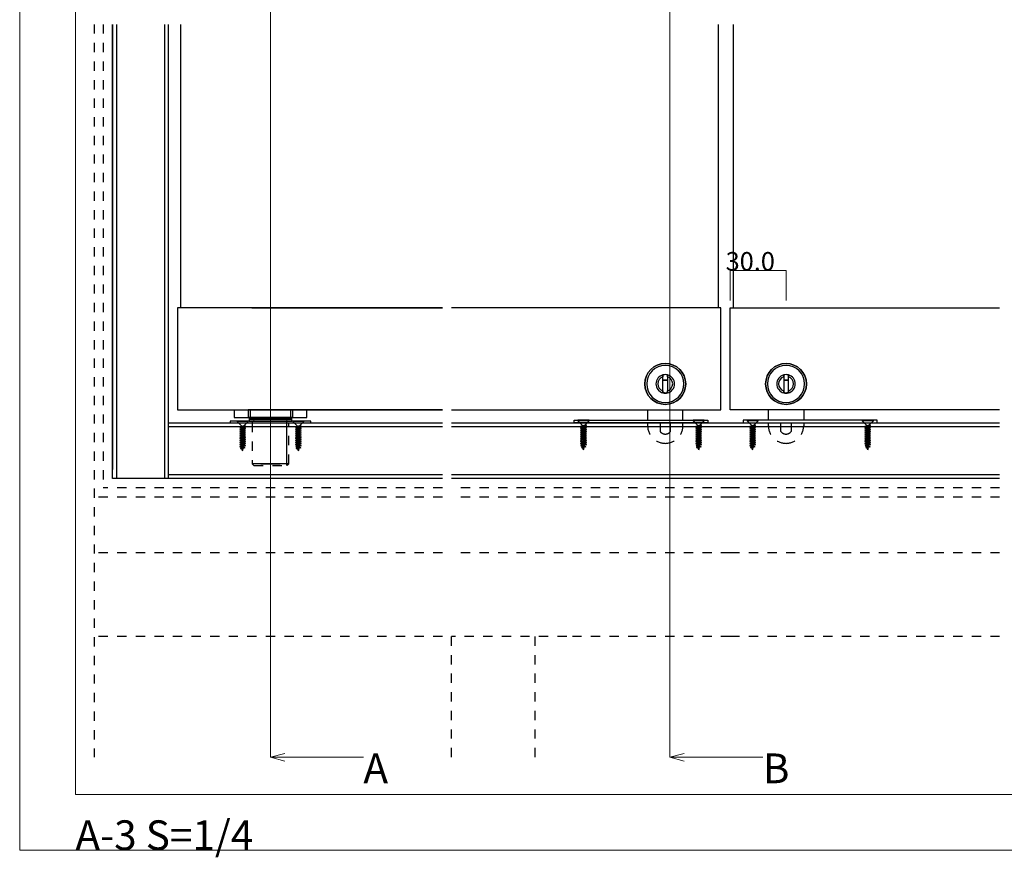
# Model space of a CAD drawing. Extents: x 0 to 1680, y -2 to 1186.
# Drawn here: x 0 to 530, y -2 to 449 of the extents above; entities that cross this region are included whole.
import ezdxf

# ---------------------------------------------------------------- set-up
doc = ezdxf.new("R2010")
doc.units = 0
doc.header["$LTSCALE"] = 4
doc.header["$MEASUREMENT"] = 0
doc.linetypes.add('_', pattern=[0])
doc.linetypes.add('DASHED1', pattern=[2.5, 1.25, -1.25])
for name, color, linetype, lineweight in [('_0-0_', 7, 'CONTINUOUS', 15), ('_0-1_', 7, 'CONTINUOUS', 30), ('_0-2_', 7, 'CONTINUOUS', 25), ('_0-3_', 7, 'CONTINUOUS', 30), ('_0-4_', 7, 'CONTINUOUS', 13), ('_0-5_', 7, 'CONTINUOUS', 30)]:
    doc.layers.add(name, color=color, linetype=linetype, lineweight=lineweight)

msp = doc.modelspace()

# ---------------------------------------------------------------- linework, layer by layer
at = {"layer": '_0-0_', "color": 7, "linetype": 'Continuous'}
for p, q in [((0, 2), (0, 1186)), ((30, 32), (30, 1156)), ((1650, 32), (30, 32)), ((1680, 2), (0, 2))]:
    msp.add_line(p, q, dxfattribs=at)
at = {"layer": '_0-1_', "color": 7, "linetype": 'Continuous'}
for p, q in [((85, 294), (85, 239)), ((227.5, 294), (85, 294)), ((227.5, 294), (86.5, 294)), ((227.5, 294), (125, 294)), ((125, 294), (227.5, 294)), ((277.5, 294), (232.5, 294)), ((287.5, 294), (277.5, 294)), ((302.5, 294), (287.5, 294)), ((316.5, 294), (302.5, 294)), ((377.5, 294), (316.5, 294)), ((377.5, 239), (377.5, 294)), ((382.5, 239), (382.5, 294)), ((382.5, 294), (443.5, 294)), ((384, 294), (527.5, 294)), ((443.5, 294), (457.5, 294)), ((457.5, 294), (472.5, 294)), ((472.5, 294), (482.5, 294)), ((482.5, 294), (487.5, 294)), ((487.5, 294), (527.5, 294)), ((346.25, 257.84), (346.25, 256.8)), ((346.25, 255), (346.25, 257.84)), ((348.75, 255), (346.25, 255)), ((346.25, 248.16), (346.25, 255)), ((346.25, 255), (348.75, 255)), ((348.75, 256.8), (348.75, 257.84)), ((348.75, 257.84), (348.75, 255)), ((348.75, 255), (348.75, 248.16)), ((411.25, 256.8), (411.25, 257.84)), ((411.25, 257.84), (411.25, 255)), ((411.25, 255), (413.75, 255)), ((413.75, 255), (411.25, 255)), ((411.25, 255), (411.25, 248.16)), ((413.75, 257.84), (413.75, 256.8)), ((413.75, 255), (413.75, 257.84)), ((413.75, 248.16), (413.75, 255)), ((346.25, 249.2), (346.25, 248.16)), ((348.75, 248.16), (348.75, 249.2)), ((411.25, 248.16), (411.25, 249.2)), ((413.75, 249.2), (413.75, 248.16)), ((346.25, 248.16), (346.25, 248.42)), ((348.75, 248.42), (348.75, 248.16)), ((411.25, 248.42), (411.25, 248.16)), ((413.75, 248.16), (413.75, 248.42)), ((85, 239), (227.5, 239)), ((115.5, 239), (115.5, 235)), ((147, 239), (123, 239)), ((123, 239), (123, 235)), ((146, 239), (124, 239)), ((124, 239), (124, 235)), ((125, 239), (227.5, 239)), ((227.5, 239), (125, 239)), ((146, 235), (146, 239)), ((147, 235), (147, 239)), ((154.5, 235), (154.5, 239)), ((232.5, 239), (277.5, 239)), ((277.5, 239), (287.5, 239)), ((287.5, 239), (302.5, 239)), ((302.5, 239), (316.5, 239)), ((316.5, 239), (377.5, 239)), ((338, 239), (338, 233.5)), ((357, 233.5), (357, 239)), ((443.5, 239), (382.5, 239)), ((403, 233.5), (403, 239)), ((422, 239), (422, 233.5)), ((457.5, 239), (443.5, 239)), ((472.5, 239), (457.5, 239)), ((482.5, 239), (472.5, 239)), ((487.5, 239), (482.5, 239)), ((527.5, 239), (487.5, 239)), ((115.5, 235), (154.5, 235)), ((123, 235), (147, 235)), ((146.5, 235), (123.5, 235)), ((123.5, 235), (123.5, 234)), ((123.5, 234), (146.5, 234)), ((135, 234), (123.5, 234)), ((123.5, 234), (123.5, 233)), ((124, 235), (146, 235)), ((141.15, 235), (128.85, 235)), ((130.78, 235), (139.22, 235)), ((146.5, 234), (135, 234)), ((146.5, 234), (146.5, 235)), ((146.5, 233), (146.5, 234)), ((298.5, 232), (298.5, 233.5)), ((298.5, 233.5), (370.5, 233.5)), ((370.5, 233.5), (370.5, 232)), ((389.5, 233.5), (389.5, 232)), ((461.5, 233.5), (389.5, 233.5)), ((461.5, 232), (461.5, 233.5)), ((156.75, 233), (113.25, 233)), ((113.25, 233), (113.25, 232)), ((113.25, 232), (156.75, 232)), ((123.5, 233), (135, 233)), ((131, 233), (125.1, 233)), ((134.5, 233), (131, 233)), ((135.5, 233), (134.5, 233)), ((135, 233), (146.5, 233)), ((136, 233), (135.5, 233)), ((144.9, 233), (136, 233)), ((156.75, 232), (156.75, 233)), ((370.5, 232), (298.5, 232)), ((389.5, 232), (461.5, 232)), ((144.9, 210), (125.1, 210)), ((129.85, 210), (140.15, 210)), ((139.22, 210), (130.78, 210))]:
    msp.add_line(p, q, dxfattribs=at)
at = {"layer": '_0-1_', "color": 7, "linetype": '_'}
for p, q in [((126.48, 233.5), (125.98, 234)), ((143.53, 233.5), (144.03, 234)), ((125.05, 233), (125.05, 232)), ((143.53, 233), (143.53, 209))]:
    msp.add_line(p, q, dxfattribs=at)
at = {"layer": '_0-1_', "color": 7, "linetype": 'DASHED1'}
for p, q in [((125.1, 232), (125.1, 210)), ((144.9, 210), (144.9, 232)), ((338, 232), (338, 230.5)), ((344.75, 231.66), (344.75, 227.34)), ((350.25, 227.34), (350.25, 231.66)), ((357, 230.5), (357, 232)), ((403, 230.5), (403, 232)), ((409.75, 227.34), (409.75, 231.66)), ((415.25, 231.66), (415.25, 227.34)), ((422, 232), (422, 230.5)), ((125.1, 210), (126.1, 209)), ((126.1, 209), (143.9, 209)), ((144.9, 210), (143.9, 209))]:
    msp.add_line(p, q, dxfattribs=at)
at = {"layer": '_0-1_', "color": 7, "linetype": 'Continuous'}
for centre in [(347.5, 253), (412.5, 253)]:
    msp.add_circle(centre, 11, dxfattribs=at)
for centre, radius, start, end in [((347.5, 253), 11, 90, 180), ((347.5, 253), 10, 90, 180), ((347.5, 253), 11, 360, 90), ((347.5, 253), 10, 360, 90), ((412.5, 253), 11, 90, 180), ((412.5, 253), 10, 90, 180), ((412.5, 253), 11, 360, 90), ((412.5, 253), 10, 360, 90), ((347.5, 253), 5, 104.476, 180), ((347.5, 253), 4, 108.2089, 180), ((347.5, 253), 5, 90, 104.4891), ((347.5, 253), 5, 75.5109, 90), ((347.5, 253), 5, 359.9994, 75.5246), ((347.5, 253), 4, 359.9995, 71.7916), ((412.5, 253), 5, 104.4754, 180.0006), ((412.5, 253), 4, 108.2084, 180.0005), ((412.5, 253), 5, 90, 104.4891), ((412.5, 253), 5, 75.5109, 90), ((412.5, 253), 5, 360, 75.524), ((412.5, 253), 4, 0, 71.7911), ((347.5, 253), 11, 180, 270), ((347.5, 253), 10, 180, 270), ((347.5, 253), 5, 179.9994, 255.5246), ((347.5, 253), 4, 179.9999, 251.7897), ((347.5, 253), 11, 270, 0), ((347.5, 253), 10, 270, 0), ((347.5, 253), 5, 284.476, 0), ((347.5, 253), 4, 288.2104, 360), ((412.5, 253), 11, 180, 270), ((412.5, 253), 10, 180, 270), ((412.5, 253), 5, 180, 255.524), ((412.5, 253), 4, 180, 251.7896), ((412.5, 253), 11, 270, 0), ((412.5, 253), 10, 270, 0), ((412.5, 253), 5, 284.4754, 0.0006), ((412.5, 253), 4, 288.2103, 0.0001), ((347.5, 253), 4.75, 254.7356, 270), ((347.5, 253), 5, 255.5109, 270), ((347.5, 253), 5, 255.5109, 270), ((347.5, 253), 4.75, 270.0006, 285.2638), ((347.5, 253), 5, 270, 284.4891), ((347.5, 253), 5, 270, 284.4891), ((412.5, 253), 4.75, 254.7362, 269.9994), ((412.5, 253), 5, 255.5109, 270), ((412.5, 253), 5, 255.5109, 270), ((412.5, 253), 4.75, 270, 285.2644), ((412.5, 253), 5, 270, 284.4891), ((412.5, 253), 5, 270, 284.4891)]:
    msp.add_arc(centre, radius, start, end, dxfattribs=at)
at = {"layer": '_0-1_', "color": 7, "linetype": 'DASHED1'}
for centre, radius, start, end in [((347.5, 230.5), 9.5, 180, 270), ((347.5, 229.5), 3.5, 134.4173, 141.7925), ((347.5, 230.5), 9.5, 270, 0), ((347.5, 229.5), 3.5, 38.2111, 45.584), ((412.5, 230.5), 9.5, 180, 270), ((412.5, 229.5), 3.5, 134.416, 141.7889), ((412.5, 230.5), 9.5, 270, 0), ((412.5, 229.5), 3.5, 38.2075, 45.5827), ((347.5, 229.5), 3.5, 218.2111, 270), ((347.5, 229.5), 3.5, 269.9984, 321.7905), ((412.5, 229.5), 3.5, 218.2095, 270.0016), ((412.5, 229.5), 3.5, 270, 321.7889)]:
    msp.add_arc(centre, radius, start, end, dxfattribs=at)
at = {"layer": '_0-2_', "color": 132, "linetype": 'Continuous'}
for p, q in [((86.5, 446.62), (86.5, 294)), ((376, 446.62), (376, 294)), ((384, 446.62), (384, 294))]:
    msp.add_line(p, q, dxfattribs=at)
at = {"layer": '_0-3_', "color": 54, "linetype": 'DASHED1'}
for p, q in [((40, 446.62), (40, 52)), ((45, 446.62), (45, 197)), ((227.5, 197), (45, 197)), ((382.5, 197), (232.5, 197)), ((527.5, 197), (382.5, 197)), ((227.5, 192), (40, 192)), ((382.5, 192), (232.5, 192)), ((527.5, 192), (382.5, 192)), ((227.5, 162), (40, 162)), ((382.5, 162), (232.5, 162)), ((527.5, 162), (382.5, 162)), ((227.5, 117), (40, 117)), ((294.5, 117), (232.5, 117)), ((232.5, 52), (232.5, 117)), ((277.5, 52), (277.5, 117)), ((382.5, 117), (294.5, 117)), ((527.5, 117), (382.5, 117))]:
    msp.add_line(p, q, dxfattribs=at)
at = {"layer": '_0-3_', "color": 54, "linetype": 'Continuous'}
for p, q in [((50, 446.62), (50, 207)), ((50, 202), (50, 446.62)), ((52.12, 446.62), (52.12, 207)), ((52.12, 446.62), (52.12, 202)), ((77.88, 446.62), (77.88, 207)), ((77.88, 446.62), (77.88, 202)), ((80, 446.62), (80, 202)), ((80, 232), (227.5, 232)), ((227.5, 229.88), (80, 229.88)), ((232.5, 232), (382.5, 232)), ((382.5, 229.88), (232.5, 229.88)), ((382.5, 232), (527.5, 232)), ((527.5, 229.88), (382.5, 229.88)), ((227.5, 202), (50, 202)), ((227.5, 204.12), (80, 204.12)), ((382.5, 204.12), (232.5, 204.12)), ((382.5, 202), (232.5, 202)), ((527.5, 204.12), (382.5, 204.12)), ((527.5, 202), (382.5, 202))]:
    msp.add_line(p, q, dxfattribs=at)
at = {"layer": '_0-4_', "color": 7, "linetype": 'Continuous'}
for p, q in [((135, 847.25), (135, 52)), ((350, 847.25), (350, 52)), ((382.5, 314), (382.5, 298)), ((412.5, 314), (412.5, 298)), ((135, 52), (142.73, 54.07)), ((350, 52), (357.73, 54.07)), ((135, 52), (185, 52)), ((135, 52), (142.73, 49.93)), ((350, 52), (400, 52)), ((350, 52), (357.73, 49.93))]:
    msp.add_line(p, q, dxfattribs=at)
at = {"layer": '_0-4_', "color": 132, "linetype": 'Continuous'}
msp.add_line((382.5, 314), (412.5, 314), dxfattribs=at)
at = {"layer": '_0-4_', "color": 132}
for p in [(382.5, 314), (412.5, 314)]:
    msp.add_point(p, dxfattribs=at)
at = {"layer": '_0-5_', "color": 7, "linetype": 'Continuous'}
for p, q in [((306.5, 233.5), (300.5, 233.5)), ((300.5, 233.5), (300.5, 233.2)), ((302.66, 231.04), (300.5, 233.2)), ((306.5, 233.2), (300.5, 233.2)), ((305.05, 233.5), (301.95, 233.5)), ((304.34, 231.04), (306.5, 233.2)), ((306.5, 233.2), (306.5, 233.5)), ((368.5, 233.5), (362.5, 233.5)), ((362.5, 233.5), (362.5, 233.2)), ((364.66, 231.04), (362.5, 233.2)), ((368.5, 233.2), (362.5, 233.2)), ((367.05, 233.5), (363.95, 233.5)), ((366.34, 231.04), (368.5, 233.2)), ((368.5, 233.2), (368.5, 233.5)), ((391.5, 233.5), (391.5, 233.2)), ((397.5, 233.5), (391.5, 233.5)), ((397.5, 233.2), (391.5, 233.2)), ((393.66, 231.04), (391.5, 233.2)), ((396.05, 233.5), (392.95, 233.5)), ((395.34, 231.04), (397.5, 233.2)), ((397.5, 233.2), (397.5, 233.5)), ((453.5, 233.5), (453.5, 233.2)), ((459.5, 233.5), (453.5, 233.5)), ((459.5, 233.2), (453.5, 233.2)), ((455.66, 231.04), (453.5, 233.2)), ((458.05, 233.5), (454.95, 233.5)), ((457.34, 231.04), (459.5, 233.2)), ((459.5, 233.2), (459.5, 233.5)), ((123, 233), (117, 233)), ((117, 233), (117, 232.7)), ((119.17, 230.54), (117, 232.7)), ((123, 232.7), (117, 232.7)), ((121.55, 233), (118.45, 233)), ((121.55, 230.2), (118.45, 229.66)), ((118.45, 229.66), (119.17, 230.01)), ((118.45, 229.66), (119.17, 229.29)), ((121.55, 229.15), (118.45, 228.61)), ((118.45, 228.61), (119.17, 228.96)), ((118.45, 228.61), (119.17, 228.24)), ((121.55, 228.1), (118.45, 227.56)), ((118.45, 227.56), (119.17, 227.91)), ((119.17, 230.01), (120.84, 230.54)), ((119.17, 230.54), (119.17, 230.01)), ((119.17, 229.29), (120.84, 229.93)), ((119.17, 228.96), (120.84, 229.49)), ((119.17, 229.29), (119.17, 228.96)), ((119.17, 228.24), (120.84, 228.88)), ((119.17, 227.91), (120.84, 228.44)), ((119.17, 228.24), (119.17, 227.91)), ((120.84, 230.54), (123, 232.7)), ((120.84, 230.54), (121.55, 230.2)), ((121.55, 230.2), (120.84, 229.93)), ((120.84, 229.93), (120.84, 229.49)), ((120.84, 229.49), (121.55, 229.15)), ((121.55, 229.15), (120.84, 228.88)), ((120.84, 228.88), (120.84, 228.44)), ((120.84, 228.44), (121.55, 228.1)), ((121.55, 228.1), (120.84, 227.83)), ((123, 232.7), (123, 233)), ((153, 233), (147, 233)), ((147, 233), (147, 232.7)), ((149.17, 230.54), (147, 232.7)), ((153, 232.7), (147, 232.7)), ((151.55, 233), (148.45, 233)), ((151.55, 230.2), (148.45, 229.66)), ((148.45, 229.66), (149.17, 230.01)), ((148.45, 229.66), (149.17, 229.29)), ((151.55, 229.15), (148.45, 228.61)), ((148.45, 228.61), (149.17, 228.96)), ((148.45, 228.61), (149.17, 228.24)), ((151.55, 228.1), (148.45, 227.56)), ((148.45, 227.56), (149.17, 227.91)), ((149.17, 230.01), (150.84, 230.54)), ((149.17, 230.54), (149.17, 230.01)), ((149.17, 229.29), (150.84, 229.93)), ((149.17, 228.96), (150.84, 229.49)), ((149.17, 229.29), (149.17, 228.96)), ((149.17, 228.24), (150.84, 228.88)), ((149.17, 227.91), (150.84, 228.44)), ((149.17, 228.24), (149.17, 227.91)), ((150.84, 230.54), (153, 232.7)), ((150.84, 230.54), (151.55, 230.2)), ((151.55, 230.2), (150.84, 229.93)), ((150.84, 229.93), (150.84, 229.49)), ((150.84, 229.49), (151.55, 229.15)), ((151.55, 229.15), (150.84, 228.88)), ((150.84, 228.88), (150.84, 228.44)), ((150.84, 228.44), (151.55, 228.1)), ((151.55, 228.1), (150.84, 227.83)), ((153, 232.7), (153, 233)), ((305.05, 230.7), (301.95, 230.16)), ((301.95, 230.16), (302.66, 230.51)), ((301.95, 230.16), (302.66, 229.79)), ((305.05, 229.65), (301.95, 229.11)), ((301.95, 229.11), (302.66, 229.46)), ((301.95, 229.11), (302.66, 228.74)), ((305.05, 228.6), (301.95, 228.06)), ((301.95, 228.06), (302.66, 228.41)), ((301.95, 228.06), (302.66, 227.69)), ((302.66, 230.51), (304.34, 231.04)), ((302.66, 231.04), (302.66, 230.51)), ((302.66, 229.79), (304.34, 230.43)), ((302.66, 229.46), (304.34, 229.99)), ((302.66, 229.79), (302.66, 229.46)), ((302.66, 228.74), (304.34, 229.38)), ((302.66, 228.41), (304.34, 228.94)), ((302.66, 228.74), (302.66, 228.41)), ((302.66, 227.69), (304.34, 228.33)), ((304.34, 231.04), (305.05, 230.7)), ((305.05, 230.7), (304.34, 230.43)), ((304.34, 230.43), (304.34, 229.99)), ((304.34, 229.99), (305.05, 229.65)), ((305.05, 229.65), (304.34, 229.38)), ((304.34, 229.38), (304.34, 228.94)), ((304.34, 228.94), (305.05, 228.6)), ((305.05, 228.6), (304.34, 228.33)), ((304.34, 228.33), (304.34, 227.89)), ((367.05, 230.7), (363.95, 230.16)), ((363.95, 230.16), (364.66, 230.51)), ((363.95, 230.16), (364.66, 229.79)), ((367.05, 229.65), (363.95, 229.11)), ((363.95, 229.11), (364.66, 229.46)), ((363.95, 229.11), (364.66, 228.74)), ((367.05, 228.6), (363.95, 228.06)), ((363.95, 228.06), (364.66, 228.41)), ((363.95, 228.06), (364.66, 227.69)), ((364.66, 230.51), (366.34, 231.04)), ((364.66, 231.04), (364.66, 230.51)), ((364.66, 229.79), (366.34, 230.43)), ((364.66, 229.46), (366.34, 229.99)), ((364.66, 229.79), (364.66, 229.46)), ((364.66, 228.74), (366.34, 229.38)), ((364.66, 228.41), (366.34, 228.94)), ((364.66, 228.74), (364.66, 228.41)), ((364.66, 227.69), (366.34, 228.33)), ((366.34, 231.04), (367.05, 230.7)), ((367.05, 230.7), (366.34, 230.43)), ((366.34, 230.43), (366.34, 229.99)), ((366.34, 229.99), (367.05, 229.65)), ((367.05, 229.65), (366.34, 229.38)), ((366.34, 229.38), (366.34, 228.94)), ((366.34, 228.94), (367.05, 228.6)), ((367.05, 228.6), (366.34, 228.33)), ((366.34, 228.33), (366.34, 227.89)), ((396.05, 230.7), (392.95, 230.16)), ((392.95, 230.16), (393.66, 230.51)), ((392.95, 230.16), (393.66, 229.79)), ((396.05, 229.65), (392.95, 229.11)), ((392.95, 229.11), (393.66, 229.46)), ((392.95, 229.11), (393.66, 228.74)), ((396.05, 228.6), (392.95, 228.06)), ((392.95, 228.06), (393.66, 228.41)), ((392.95, 228.06), (393.66, 227.69)), ((393.66, 231.04), (393.66, 230.51)), ((393.66, 230.51), (395.34, 231.04)), ((393.66, 229.79), (395.34, 230.43)), ((393.66, 229.46), (395.34, 229.99)), ((393.66, 229.79), (393.66, 229.46)), ((393.66, 228.74), (395.34, 229.38)), ((393.66, 228.41), (395.34, 228.94)), ((393.66, 228.74), (393.66, 228.41)), ((393.66, 227.69), (395.34, 228.33)), ((395.34, 231.04), (396.05, 230.7)), ((396.05, 230.7), (395.34, 230.43)), ((395.34, 230.43), (395.34, 229.99)), ((395.34, 229.99), (396.05, 229.65)), ((396.05, 229.65), (395.34, 229.38)), ((395.34, 229.38), (395.34, 228.94)), ((395.34, 228.94), (396.05, 228.6)), ((396.05, 228.6), (395.34, 228.33)), ((395.34, 228.33), (395.34, 227.89)), ((458.05, 230.7), (454.95, 230.16)), ((454.95, 230.16), (455.66, 230.51)), ((454.95, 230.16), (455.66, 229.79)), ((458.05, 229.65), (454.95, 229.11)), ((454.95, 229.11), (455.66, 229.46)), ((454.95, 229.11), (455.66, 228.74)), ((458.05, 228.6), (454.95, 228.06)), ((454.95, 228.06), (455.66, 228.41)), ((454.95, 228.06), (455.66, 227.69)), ((455.66, 231.04), (455.66, 230.51)), ((455.66, 230.51), (457.34, 231.04)), ((455.66, 229.79), (457.34, 230.43)), ((455.66, 229.46), (457.34, 229.99)), ((455.66, 229.79), (455.66, 229.46)), ((455.66, 228.74), (457.34, 229.38)), ((455.66, 228.41), (457.34, 228.94)), ((455.66, 228.74), (455.66, 228.41)), ((455.66, 227.69), (457.34, 228.33)), ((457.34, 231.04), (458.05, 230.7)), ((458.05, 230.7), (457.34, 230.43)), ((457.34, 230.43), (457.34, 229.99)), ((457.34, 229.99), (458.05, 229.65)), ((458.05, 229.65), (457.34, 229.38)), ((457.34, 229.38), (457.34, 228.94)), ((457.34, 228.94), (458.05, 228.6)), ((458.05, 228.6), (457.34, 228.33)), ((457.34, 228.33), (457.34, 227.89)), ((118.45, 227.56), (119.17, 227.19)), ((121.55, 227.05), (118.45, 226.51)), ((118.45, 226.51), (119.17, 226.86)), ((118.45, 226.51), (119.17, 226.14)), ((121.55, 226), (118.45, 225.46)), ((118.45, 225.46), (119.17, 225.81)), ((118.45, 225.46), (119.17, 225.09)), ((121.55, 224.95), (118.45, 224.41)), ((118.45, 224.41), (119.17, 224.76)), ((118.45, 224.41), (119.17, 224.04)), ((121.55, 223.9), (118.45, 223.36)), ((118.45, 223.36), (119.17, 223.71)), ((118.45, 223.36), (119.17, 222.99)), ((121.55, 222.85), (118.45, 222.31)), ((118.45, 222.31), (119.17, 222.66)), ((119.17, 227.19), (120.84, 227.83)), ((119.17, 226.86), (120.84, 227.39)), ((119.17, 227.19), (119.17, 226.86)), ((119.17, 226.14), (120.84, 226.78)), ((119.17, 225.81), (120.84, 226.34)), ((119.17, 226.14), (119.17, 225.81)), ((119.17, 225.09), (120.84, 225.73)), ((119.17, 224.76), (120.84, 225.29)), ((119.17, 225.09), (119.17, 224.76)), ((119.17, 224.04), (120.84, 224.68)), ((119.17, 223.71), (120.84, 224.24)), ((119.17, 224.04), (119.17, 223.71)), ((119.17, 222.99), (120.84, 223.63)), ((119.17, 222.66), (120.84, 223.19)), ((119.17, 222.99), (119.17, 222.66)), ((120.84, 227.83), (120.84, 227.39)), ((120.84, 227.39), (121.55, 227.05)), ((121.55, 227.05), (120.84, 226.78)), ((120.84, 226.78), (120.84, 226.34)), ((120.84, 226.34), (121.55, 226)), ((121.55, 226), (120.84, 225.73)), ((120.84, 225.73), (120.84, 225.29)), ((120.84, 225.29), (121.55, 224.95)), ((121.55, 224.95), (120.84, 224.68)), ((120.84, 224.68), (120.84, 224.24)), ((120.84, 224.24), (121.55, 223.9)), ((121.55, 223.9), (120.84, 223.63)), ((120.84, 223.63), (120.84, 223.19)), ((120.84, 223.19), (121.55, 222.85)), ((121.55, 222.85), (120.84, 222.58)), ((148.45, 227.56), (149.17, 227.19)), ((151.55, 227.05), (148.45, 226.51)), ((148.45, 226.51), (149.17, 226.86)), ((148.45, 226.51), (149.17, 226.14)), ((151.55, 226), (148.45, 225.46)), ((148.45, 225.46), (149.17, 225.81)), ((148.45, 225.46), (149.17, 225.09)), ((151.55, 224.95), (148.45, 224.41)), ((148.45, 224.41), (149.17, 224.76)), ((148.45, 224.41), (149.17, 224.04)), ((151.55, 223.9), (148.45, 223.36)), ((148.45, 223.36), (149.17, 223.71)), ((148.45, 223.36), (149.17, 222.99)), ((151.55, 222.85), (148.45, 222.31)), ((148.45, 222.31), (149.17, 222.66)), ((149.17, 227.19), (150.84, 227.83)), ((149.17, 226.86), (150.84, 227.39)), ((149.17, 227.19), (149.17, 226.86)), ((149.17, 226.14), (150.84, 226.78)), ((149.17, 225.81), (150.84, 226.34)), ((149.17, 226.14), (149.17, 225.81)), ((149.17, 225.09), (150.84, 225.73)), ((149.17, 224.76), (150.84, 225.29)), ((149.17, 225.09), (149.17, 224.76)), ((149.17, 224.04), (150.84, 224.68)), ((149.17, 223.71), (150.84, 224.24)), ((149.17, 224.04), (149.17, 223.71)), ((149.17, 222.99), (150.84, 223.63)), ((149.17, 222.66), (150.84, 223.19)), ((149.17, 222.99), (149.17, 222.66)), ((150.84, 227.83), (150.84, 227.39)), ((150.84, 227.39), (151.55, 227.05)), ((151.55, 227.05), (150.84, 226.78)), ((150.84, 226.78), (150.84, 226.34)), ((150.84, 226.34), (151.55, 226)), ((151.55, 226), (150.84, 225.73)), ((150.84, 225.73), (150.84, 225.29)), ((150.84, 225.29), (151.55, 224.95)), ((151.55, 224.95), (150.84, 224.68)), ((150.84, 224.68), (150.84, 224.24)), ((150.84, 224.24), (151.55, 223.9)), ((151.55, 223.9), (150.84, 223.63)), ((150.84, 223.63), (150.84, 223.19)), ((150.84, 223.19), (151.55, 222.85)), ((151.55, 222.85), (150.84, 222.58)), ((305.05, 227.55), (301.95, 227.01)), ((301.95, 227.01), (302.66, 227.36)), ((301.95, 227.01), (302.66, 226.64)), ((305.05, 226.5), (301.95, 225.96)), ((301.95, 225.96), (302.66, 226.31)), ((301.95, 225.96), (302.66, 225.59)), ((305.05, 225.45), (301.95, 224.91)), ((301.95, 224.91), (302.66, 225.26)), ((301.95, 224.91), (302.66, 224.54)), ((305.05, 224.4), (301.95, 223.86)), ((301.95, 223.86), (302.66, 224.21)), ((301.95, 223.86), (302.66, 223.49)), ((305.05, 223.35), (301.95, 222.81)), ((301.95, 222.81), (302.66, 223.16)), ((301.95, 222.81), (302.66, 222.44)), ((302.66, 227.36), (304.34, 227.89)), ((302.66, 227.69), (302.66, 227.36)), ((302.66, 226.64), (304.34, 227.28)), ((302.66, 226.31), (304.34, 226.84)), ((302.66, 226.64), (302.66, 226.31)), ((302.66, 225.59), (304.34, 226.23)), ((302.66, 225.26), (304.34, 225.79)), ((302.66, 225.59), (302.66, 225.26)), ((302.66, 224.54), (304.34, 225.18)), ((302.66, 224.21), (304.34, 224.74)), ((302.66, 224.54), (302.66, 224.21)), ((302.66, 223.49), (304.34, 224.13)), ((302.66, 223.16), (304.34, 223.69)), ((302.66, 223.49), (302.66, 223.16)), ((302.66, 222.44), (304.34, 223.08)), ((302.66, 222.11), (304.34, 222.64)), ((304.34, 227.89), (305.05, 227.55)), ((305.05, 227.55), (304.34, 227.28)), ((304.34, 227.28), (304.34, 226.84)), ((304.34, 226.84), (305.05, 226.5)), ((305.05, 226.5), (304.34, 226.23)), ((304.34, 226.23), (304.34, 225.79)), ((304.34, 225.79), (305.05, 225.45)), ((305.05, 225.45), (304.34, 225.18)), ((304.34, 225.18), (304.34, 224.74)), ((304.34, 224.74), (305.05, 224.4)), ((305.05, 224.4), (304.34, 224.13)), ((304.34, 224.13), (304.34, 223.69)), ((304.34, 223.69), (305.05, 223.35)), ((305.05, 223.35), (304.34, 223.08)), ((304.34, 223.08), (304.34, 222.64)), ((304.34, 222.64), (305.05, 222.3)), ((367.05, 227.55), (363.95, 227.01)), ((363.95, 227.01), (364.66, 227.36)), ((363.95, 227.01), (364.66, 226.64)), ((367.05, 226.5), (363.95, 225.96)), ((363.95, 225.96), (364.66, 226.31)), ((363.95, 225.96), (364.66, 225.59)), ((367.05, 225.45), (363.95, 224.91)), ((363.95, 224.91), (364.66, 225.26)), ((363.95, 224.91), (364.66, 224.54)), ((367.05, 224.4), (363.95, 223.86)), ((363.95, 223.86), (364.66, 224.21)), ((363.95, 223.86), (364.66, 223.49)), ((367.05, 223.35), (363.95, 222.81)), ((363.95, 222.81), (364.66, 223.16)), ((363.95, 222.81), (364.66, 222.44)), ((364.66, 227.36), (366.34, 227.89)), ((364.66, 227.69), (364.66, 227.36)), ((364.66, 226.64), (366.34, 227.28)), ((364.66, 226.31), (366.34, 226.84)), ((364.66, 226.64), (364.66, 226.31)), ((364.66, 225.59), (366.34, 226.23)), ((364.66, 225.26), (366.34, 225.79)), ((364.66, 225.59), (364.66, 225.26)), ((364.66, 224.54), (366.34, 225.18)), ((364.66, 224.21), (366.34, 224.74)), ((364.66, 224.54), (364.66, 224.21)), ((364.66, 223.49), (366.34, 224.13)), ((364.66, 223.16), (366.34, 223.69)), ((364.66, 223.49), (364.66, 223.16)), ((364.66, 222.44), (366.34, 223.08)), ((364.66, 222.11), (366.34, 222.64)), ((366.34, 227.89), (367.05, 227.55)), ((367.05, 227.55), (366.34, 227.28)), ((366.34, 227.28), (366.34, 226.84)), ((366.34, 226.84), (367.05, 226.5)), ((367.05, 226.5), (366.34, 226.23)), ((366.34, 226.23), (366.34, 225.79)), ((366.34, 225.79), (367.05, 225.45)), ((367.05, 225.45), (366.34, 225.18)), ((366.34, 225.18), (366.34, 224.74)), ((366.34, 224.74), (367.05, 224.4)), ((367.05, 224.4), (366.34, 224.13)), ((366.34, 224.13), (366.34, 223.69)), ((366.34, 223.69), (367.05, 223.35)), ((367.05, 223.35), (366.34, 223.08)), ((366.34, 223.08), (366.34, 222.64)), ((366.34, 222.64), (367.05, 222.3)), ((396.05, 227.55), (392.95, 227.01)), ((392.95, 227.01), (393.66, 227.36)), ((392.95, 227.01), (393.66, 226.64)), ((396.05, 226.5), (392.95, 225.96)), ((392.95, 225.96), (393.66, 226.31)), ((392.95, 225.96), (393.66, 225.59)), ((396.05, 225.45), (392.95, 224.91)), ((392.95, 224.91), (393.66, 225.26)), ((392.95, 224.91), (393.66, 224.54)), ((396.05, 224.4), (392.95, 223.86)), ((392.95, 223.86), (393.66, 224.21)), ((392.95, 223.86), (393.66, 223.49)), ((396.05, 223.35), (392.95, 222.81)), ((392.95, 222.81), (393.66, 223.16)), ((392.95, 222.81), (393.66, 222.44)), ((393.66, 227.36), (395.34, 227.89)), ((393.66, 227.69), (393.66, 227.36)), ((393.66, 226.64), (395.34, 227.28)), ((393.66, 226.31), (395.34, 226.84)), ((393.66, 226.64), (393.66, 226.31)), ((393.66, 225.59), (395.34, 226.23)), ((393.66, 225.26), (395.34, 225.79)), ((393.66, 225.59), (393.66, 225.26)), ((393.66, 224.54), (395.34, 225.18)), ((393.66, 224.21), (395.34, 224.74)), ((393.66, 224.54), (393.66, 224.21)), ((393.66, 223.49), (395.34, 224.13)), ((393.66, 223.16), (395.34, 223.69)), ((393.66, 223.49), (393.66, 223.16)), ((393.66, 222.44), (395.34, 223.08)), ((393.66, 222.11), (395.34, 222.64)), ((395.34, 227.89), (396.05, 227.55)), ((396.05, 227.55), (395.34, 227.28)), ((395.34, 227.28), (395.34, 226.84)), ((395.34, 226.84), (396.05, 226.5)), ((396.05, 226.5), (395.34, 226.23)), ((395.34, 226.23), (395.34, 225.79)), ((395.34, 225.79), (396.05, 225.45)), ((396.05, 225.45), (395.34, 225.18)), ((395.34, 225.18), (395.34, 224.74)), ((395.34, 224.74), (396.05, 224.4)), ((396.05, 224.4), (395.34, 224.13)), ((395.34, 224.13), (395.34, 223.69)), ((395.34, 223.69), (396.05, 223.35)), ((396.05, 223.35), (395.34, 223.08)), ((395.34, 223.08), (395.34, 222.64)), ((395.34, 222.64), (396.05, 222.3)), ((458.05, 227.55), (454.95, 227.01)), ((454.95, 227.01), (455.66, 227.36)), ((454.95, 227.01), (455.66, 226.64)), ((458.05, 226.5), (454.95, 225.96)), ((454.95, 225.96), (455.66, 226.31)), ((454.95, 225.96), (455.66, 225.59)), ((458.05, 225.45), (454.95, 224.91)), ((454.95, 224.91), (455.66, 225.26)), ((454.95, 224.91), (455.66, 224.54)), ((458.05, 224.4), (454.95, 223.86)), ((454.95, 223.86), (455.66, 224.21)), ((454.95, 223.86), (455.66, 223.49)), ((458.05, 223.35), (454.95, 222.81)), ((454.95, 222.81), (455.66, 223.16)), ((454.95, 222.81), (455.66, 222.44)), ((455.66, 227.36), (457.34, 227.89)), ((455.66, 227.69), (455.66, 227.36)), ((455.66, 226.64), (457.34, 227.28)), ((455.66, 226.31), (457.34, 226.84)), ((455.66, 226.64), (455.66, 226.31)), ((455.66, 225.59), (457.34, 226.23)), ((455.66, 225.26), (457.34, 225.79)), ((455.66, 225.59), (455.66, 225.26)), ((455.66, 224.54), (457.34, 225.18)), ((455.66, 224.21), (457.34, 224.74)), ((455.66, 224.54), (455.66, 224.21)), ((455.66, 223.49), (457.34, 224.13)), ((455.66, 223.16), (457.34, 223.69)), ((455.66, 223.49), (455.66, 223.16)), ((455.66, 222.44), (457.34, 223.08)), ((455.66, 222.11), (457.34, 222.64)), ((457.34, 227.89), (458.05, 227.55)), ((458.05, 227.55), (457.34, 227.28)), ((457.34, 227.28), (457.34, 226.84)), ((457.34, 226.84), (458.05, 226.5)), ((458.05, 226.5), (457.34, 226.23)), ((457.34, 226.23), (457.34, 225.79)), ((457.34, 225.79), (458.05, 225.45)), ((458.05, 225.45), (457.34, 225.18)), ((457.34, 225.18), (457.34, 224.74)), ((457.34, 224.74), (458.05, 224.4)), ((458.05, 224.4), (457.34, 224.13)), ((457.34, 224.13), (457.34, 223.69)), ((457.34, 223.69), (458.05, 223.35)), ((458.05, 223.35), (457.34, 223.08)), ((457.34, 223.08), (457.34, 222.64)), ((457.34, 222.64), (458.05, 222.3)), ((118.45, 222.31), (119.17, 221.94)), ((121.55, 221.8), (118.45, 221.26)), ((118.45, 221.26), (119.17, 221.61)), ((118.45, 221.26), (119.17, 220.89)), ((121.55, 220.75), (118.45, 220.21)), ((118.45, 220.21), (119.17, 220.56)), ((118.45, 220.21), (119.17, 219.84)), ((121.55, 219.7), (118.57, 219.18)), ((118.57, 219.18), (119.21, 219.52)), ((118.57, 219.18), (119.41, 218.89)), ((121.26, 218.6), (118.88, 218.18)), ((118.88, 218.18), (119.51, 218.56)), ((118.88, 218.18), (119.7, 217.95)), ((119.17, 221.94), (120.84, 222.58)), ((119.17, 221.61), (120.84, 222.14)), ((119.17, 221.94), (119.17, 221.61)), ((119.17, 220.89), (120.84, 221.53)), ((119.17, 220.56), (120.84, 221.09)), ((119.17, 220.89), (119.17, 220.56)), ((119.17, 219.84), (120.84, 220.48)), ((119.17, 219.84), (119.17, 219.65)), ((119.21, 219.52), (119.17, 219.65)), ((119.21, 219.52), (120.84, 220.04)), ((119.41, 218.89), (120.84, 219.43)), ((119.51, 218.56), (119.41, 218.89)), ((119.51, 218.56), (120.61, 218.91)), ((119.7, 217.95), (120.38, 218.21)), ((120, 217), (119.7, 217.95)), ((120, 217), (120.38, 218.21)), ((121.26, 218.6), (120.38, 218.21)), ((120.61, 218.91), (120.76, 219.4)), ((121.26, 218.6), (120.61, 218.91)), ((120.84, 222.58), (120.84, 222.14)), ((120.84, 222.14), (121.55, 221.8)), ((121.55, 221.8), (120.84, 221.53)), ((120.84, 221.53), (120.84, 221.09)), ((120.84, 221.09), (121.55, 220.75)), ((121.55, 220.75), (120.84, 220.48)), ((120.84, 220.48), (120.84, 220.04)), ((120.84, 220.04), (121.55, 219.7)), ((121.55, 219.7), (120.84, 219.43)), ((148.45, 222.31), (149.17, 221.94)), ((151.55, 221.8), (148.45, 221.26)), ((148.45, 221.26), (149.17, 221.61)), ((148.45, 221.26), (149.17, 220.89)), ((151.55, 220.75), (148.45, 220.21)), ((148.45, 220.21), (149.17, 220.56)), ((148.45, 220.21), (149.17, 219.84)), ((151.55, 219.7), (148.57, 219.18)), ((148.57, 219.18), (149.21, 219.52)), ((148.57, 219.18), (149.41, 218.89)), ((151.26, 218.6), (148.88, 218.18)), ((148.88, 218.18), (149.51, 218.56)), ((148.88, 218.18), (149.7, 217.95)), ((149.17, 221.94), (150.84, 222.58)), ((149.17, 221.61), (150.84, 222.14)), ((149.17, 221.94), (149.17, 221.61)), ((149.17, 220.89), (150.84, 221.53)), ((149.17, 220.56), (150.84, 221.09)), ((149.17, 220.89), (149.17, 220.56)), ((149.17, 219.84), (150.84, 220.48)), ((149.17, 219.84), (149.17, 219.65)), ((149.21, 219.52), (149.17, 219.65)), ((149.21, 219.52), (150.84, 220.04)), ((149.41, 218.89), (150.84, 219.43)), ((149.51, 218.56), (149.41, 218.89)), ((149.51, 218.56), (150.61, 218.91)), ((149.7, 217.95), (150.38, 218.21)), ((150, 217), (149.7, 217.95)), ((150, 217), (150.38, 218.21)), ((151.26, 218.6), (150.38, 218.21)), ((150.61, 218.91), (150.76, 219.4)), ((151.26, 218.6), (150.61, 218.91)), ((150.84, 222.58), (150.84, 222.14)), ((150.84, 222.14), (151.55, 221.8)), ((151.55, 221.8), (150.84, 221.53)), ((150.84, 221.53), (150.84, 221.09)), ((150.84, 221.09), (151.55, 220.75)), ((151.55, 220.75), (150.84, 220.48)), ((150.84, 220.48), (150.84, 220.04)), ((150.84, 220.04), (151.55, 219.7)), ((151.55, 219.7), (150.84, 219.43)), ((305.05, 222.3), (301.95, 221.76)), ((301.95, 221.76), (302.66, 222.11)), ((301.95, 221.76), (302.66, 221.39)), ((305.05, 221.25), (301.95, 220.71)), ((301.95, 220.71), (302.66, 221.06)), ((301.95, 220.71), (302.66, 220.34)), ((305.05, 220.2), (302.07, 219.68)), ((302.07, 219.68), (302.71, 220.02)), ((302.07, 219.68), (302.91, 219.39)), ((304.75, 219.1), (302.38, 218.68)), ((302.38, 218.68), (303.01, 219.06)), ((302.38, 218.68), (303.2, 218.45)), ((302.66, 222.44), (302.66, 222.11)), ((302.66, 221.39), (304.34, 222.03)), ((302.66, 221.06), (304.34, 221.59)), ((302.66, 221.39), (302.66, 221.06)), ((302.66, 220.34), (304.34, 220.98)), ((302.66, 220.34), (302.66, 220.15)), ((302.71, 220.02), (302.66, 220.15)), ((302.71, 220.02), (304.34, 220.54)), ((302.91, 219.39), (304.34, 219.93)), ((303.01, 219.06), (302.91, 219.39)), ((303.01, 219.06), (304.1, 219.41)), ((303.2, 218.45), (303.88, 218.71)), ((303.5, 217.5), (303.2, 218.45)), ((303.5, 217.5), (303.88, 218.71)), ((304.75, 219.1), (303.88, 218.71)), ((304.1, 219.41), (304.26, 219.9)), ((304.75, 219.1), (304.1, 219.41)), ((305.05, 222.3), (304.34, 222.03)), ((304.34, 222.03), (304.34, 221.59)), ((304.34, 221.59), (305.05, 221.25)), ((305.05, 221.25), (304.34, 220.98)), ((304.34, 220.98), (304.34, 220.54)), ((304.34, 220.54), (305.05, 220.2)), ((305.05, 220.2), (304.34, 219.93)), ((367.05, 222.3), (363.95, 221.76)), ((363.95, 221.76), (364.66, 222.11)), ((363.95, 221.76), (364.66, 221.39)), ((367.05, 221.25), (363.95, 220.71)), ((363.95, 220.71), (364.66, 221.06)), ((363.95, 220.71), (364.66, 220.34)), ((367.05, 220.2), (364.07, 219.68)), ((364.07, 219.68), (364.71, 220.02)), ((364.07, 219.68), (364.91, 219.39)), ((366.75, 219.1), (364.38, 218.68)), ((364.38, 218.68), (365.01, 219.06)), ((364.38, 218.68), (365.2, 218.45)), ((364.66, 222.44), (364.66, 222.11)), ((364.66, 221.39), (366.34, 222.03)), ((364.66, 221.06), (366.34, 221.59)), ((364.66, 221.39), (364.66, 221.06)), ((364.66, 220.34), (366.34, 220.98)), ((364.66, 220.34), (364.66, 220.15)), ((364.71, 220.02), (364.66, 220.15)), ((364.71, 220.02), (366.34, 220.54)), ((364.91, 219.39), (366.34, 219.93)), ((365.01, 219.06), (364.91, 219.39)), ((365.01, 219.06), (366.1, 219.41)), ((365.2, 218.45), (365.88, 218.71)), ((365.5, 217.5), (365.2, 218.45)), ((365.5, 217.5), (365.88, 218.71)), ((366.75, 219.1), (365.88, 218.71)), ((366.1, 219.41), (366.26, 219.9)), ((366.75, 219.1), (366.1, 219.41)), ((367.05, 222.3), (366.34, 222.03)), ((366.34, 222.03), (366.34, 221.59)), ((366.34, 221.59), (367.05, 221.25)), ((367.05, 221.25), (366.34, 220.98)), ((366.34, 220.98), (366.34, 220.54)), ((366.34, 220.54), (367.05, 220.2)), ((367.05, 220.2), (366.34, 219.93)), ((396.05, 222.3), (392.95, 221.76)), ((392.95, 221.76), (393.66, 222.11)), ((392.95, 221.76), (393.66, 221.39)), ((396.05, 221.25), (392.95, 220.71)), ((392.95, 220.71), (393.66, 221.06)), ((392.95, 220.71), (393.66, 220.34)), ((396.05, 220.2), (393.07, 219.68)), ((393.07, 219.68), (393.71, 220.02)), ((393.07, 219.68), (393.91, 219.39)), ((395.75, 219.1), (393.38, 218.68)), ((393.38, 218.68), (394.01, 219.06)), ((393.38, 218.68), (394.2, 218.45)), ((393.66, 222.44), (393.66, 222.11)), ((393.66, 221.39), (395.34, 222.03)), ((393.66, 221.06), (395.34, 221.59)), ((393.66, 221.39), (393.66, 221.06)), ((393.66, 220.34), (395.34, 220.98)), ((393.66, 220.34), (393.66, 220.15)), ((393.71, 220.02), (393.66, 220.15)), ((393.71, 220.02), (395.34, 220.54)), ((393.91, 219.39), (395.34, 219.93)), ((394.01, 219.06), (393.91, 219.39)), ((394.01, 219.06), (395.1, 219.41)), ((394.2, 218.45), (394.88, 218.71)), ((394.5, 217.5), (394.2, 218.45)), ((394.5, 217.5), (394.88, 218.71)), ((395.75, 219.1), (394.88, 218.71)), ((395.1, 219.41), (395.26, 219.9)), ((395.75, 219.1), (395.1, 219.41)), ((396.05, 222.3), (395.34, 222.03)), ((395.34, 222.03), (395.34, 221.59)), ((395.34, 221.59), (396.05, 221.25)), ((396.05, 221.25), (395.34, 220.98)), ((395.34, 220.98), (395.34, 220.54)), ((395.34, 220.54), (396.05, 220.2)), ((396.05, 220.2), (395.34, 219.93)), ((458.05, 222.3), (454.95, 221.76)), ((454.95, 221.76), (455.66, 222.11)), ((454.95, 221.76), (455.66, 221.39)), ((458.05, 221.25), (454.95, 220.71)), ((454.95, 220.71), (455.66, 221.06)), ((454.95, 220.71), (455.66, 220.34)), ((458.05, 220.2), (455.07, 219.68)), ((455.07, 219.68), (455.71, 220.02)), ((455.07, 219.68), (455.91, 219.39)), ((457.75, 219.1), (455.38, 218.68)), ((455.38, 218.68), (456.01, 219.06)), ((455.38, 218.68), (456.2, 218.45)), ((455.66, 222.44), (455.66, 222.11)), ((455.66, 221.39), (457.34, 222.03)), ((455.66, 221.06), (457.34, 221.59)), ((455.66, 221.39), (455.66, 221.06)), ((455.66, 220.34), (457.34, 220.98)), ((455.66, 220.34), (455.66, 220.15)), ((455.71, 220.02), (455.66, 220.15)), ((455.71, 220.02), (457.34, 220.54)), ((455.91, 219.39), (457.34, 219.93)), ((456.01, 219.06), (455.91, 219.39)), ((456.01, 219.06), (457.1, 219.41)), ((456.2, 218.45), (456.88, 218.71)), ((456.5, 217.5), (456.2, 218.45)), ((456.5, 217.5), (456.88, 218.71)), ((457.75, 219.1), (456.88, 218.71)), ((457.1, 219.41), (457.26, 219.9)), ((457.75, 219.1), (457.1, 219.41)), ((458.05, 222.3), (457.34, 222.03)), ((457.34, 222.03), (457.34, 221.59)), ((457.34, 221.59), (458.05, 221.25)), ((458.05, 221.25), (457.34, 220.98)), ((457.34, 220.98), (457.34, 220.54)), ((457.34, 220.54), (458.05, 220.2)), ((458.05, 220.2), (457.34, 219.93))]:
    msp.add_line(p, q, dxfattribs=at)

# ---------------------------------------------------------------- texts
at = {"layer": '_0-0_', "color": 7}
msp.add_text('A-3 S=1/4', height=16, dxfattribs=at).set_placement((30, 2))
at = {"layer": '_0-4_', "color": 7}
for s, height, p in [('30.0', 10, (380, 314)), ('A', 16, (185, 38)), ('B', 16, (400, 38))]:
    msp.add_text(s, height=height, dxfattribs=at).set_placement(p)

doc.saveas('drawing.dxf')
